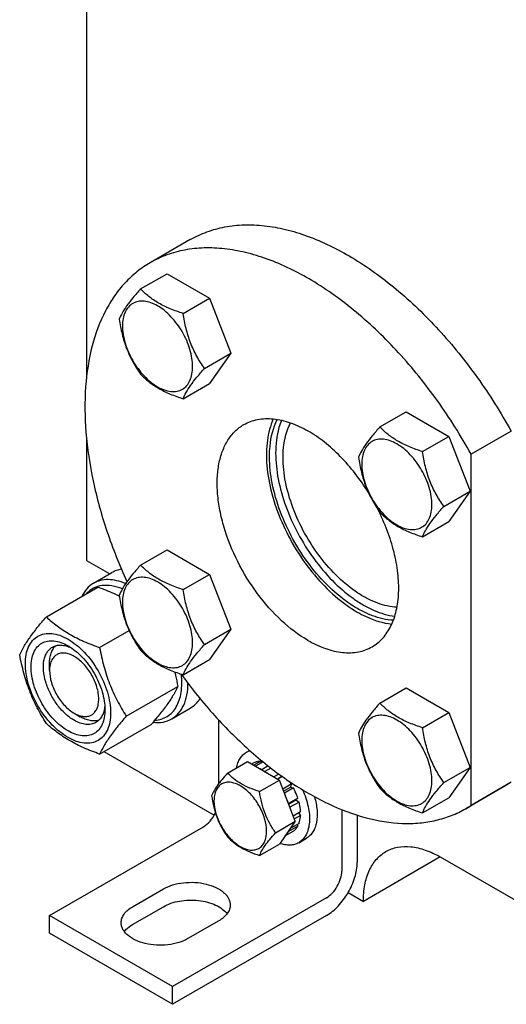
# Model space of a CAD drawing. Units: millimetres. Extents: x 0 to 4200, y 0 to 2970.
# Drawn here: x 3054 to 3166, y 918 to 1145 of the extents above; entities that cross this region are included whole.
import ezdxf

# ---------------------------------------------------------------- set-up
doc = ezdxf.new("R2010")
doc.units = ezdxf.units.MM
doc.header["$LTSCALE"] = 231
doc.layers.get('0').update_dxf_attribs({"linetype": 'CONTINUOUS'})

msp = doc.modelspace()

# ---------------------------------------------------------------- linework, layer by layer
at = {"color": 7, "linetype": 'Continuous'}
for p, q in [((3069.823, 1259.497), (3069.823, 1062.346)), ((3093.677, 1094.132), (3084.485, 1088.825)), ((3082.267, 1082.792), (3088.335, 1086.296)), ((3088.335, 1086.296), (3098.133, 1080.639)), ((3092.065, 1077.135), (3098.133, 1080.639)), ((3098.133, 1080.639), (3103.032, 1068.012)), ((3096.964, 1064.509), (3103.032, 1068.012)), ((3103.032, 1068.012), (3098.133, 1061.043)), ((3092.065, 1057.539), (3098.133, 1061.043)), ((3137.267, 1051.038), (3143.336, 1054.542)), ((3143.336, 1054.542), (3153.134, 1048.885)), ((3069.823, 1048.516), (3069.823, 1020.321)), ((3147.065, 1045.382), (3153.134, 1048.885)), ((3153.134, 1048.885), (3158.033, 1036.259)), ((3167.404, 1050.1), (3158.211, 1044.793)), ((3158.211, 964.009), (3158.211, 1044.793)), ((3151.964, 1032.755), (3158.033, 1036.259)), ((3158.033, 1036.259), (3153.134, 1029.289)), ((3147.065, 1025.786), (3153.134, 1029.289)), ((3082.267, 1019.283), (3088.335, 1022.787)), ((3088.335, 1022.787), (3098.133, 1017.13)), ((3069.823, 1020.321), (3075.157, 1017.241)), ((3071.429, 1015.089), (3075.672, 1017.539)), ((3092.065, 1013.626), (3098.133, 1017.13)), ((3098.133, 1017.13), (3103.032, 1004.503)), ((3060.601, 1007.371), (3072.454, 1014.215)), ((3072.848, 1000.3), (3079.63, 1004.216)), ((3096.964, 1001), (3103.032, 1004.503)), ((3103.032, 1004.503), (3098.133, 997.534)), ((3061.337, 995.01), (3061.337, 996.643)), ((3092.065, 994.03), (3098.133, 997.534)), ((3078.972, 984.517), (3090.825, 991.361)), ((3137.267, 987.529), (3143.336, 991.033)), ((3143.336, 991.033), (3153.134, 985.376)), ((3066.994, 985.212), (3068.408, 984.395)), ((3089.429, 983.912), (3093.672, 986.362)), ((3147.065, 981.873), (3153.134, 985.376)), ((3153.134, 985.376), (3158.033, 972.75)), ((3100.228, 969.014), (3100.228, 983.627)), ((3072.848, 975.805), (3084.702, 982.649)), ((3073.825, 976.369), (3099.193, 961.723)), ((3106.603, 976.213), (3107.34, 976.638)), ((3102.256, 971.438), (3106.807, 974.066)), ((3106.807, 974.066), (3114.156, 969.823)), ((3108.31, 973.834), (3107.759, 973.516)), ((3109.817, 974.127), (3108.259, 973.227)), ((3110.407, 974.025), (3108.642, 973.006)), ((3109.817, 974.127), (3110.034, 973.81)), ((3111.6, 973.069), (3110.128, 972.219)), ((3110.128, 972.219), (3110.163, 972.128)), ((3110.8, 971.76), (3110.835, 971.811)), ((3112.202, 972.6), (3110.835, 971.811)), ((3151.964, 969.246), (3158.033, 972.75)), ((3158.033, 972.75), (3153.134, 965.78)), ((3109.605, 967.195), (3114.156, 969.823)), ((3114.055, 971.208), (3112.906, 970.544)), ((3113.7, 970.086), (3114.761, 970.699)), ((3114.878, 970.616), (3113.83, 970.011)), ((3117.83, 960.353), (3114.156, 969.823)), ((3167.404, 969.316), (3158.211, 964.009)), ((3167.404, 969.316), (3166.177, 968.558)), ((3116.896, 968.877), (3114.957, 967.757)), ((3115.14, 967.286), (3116.713, 968.194)), ((3117.396, 968.011), (3115.323, 966.814)), ((3116.896, 968.877), (3116.713, 968.194)), ((3116.713, 968.194), (3117.396, 968.011)), ((3166.177, 968.558), (3156.984, 963.251)), ((3118.403, 965.688), (3116.282, 964.463)), ((3116.292, 964.318), (3117.973, 965.289)), ((3118.674, 964.777), (3116.582, 963.57)), ((3118.403, 965.688), (3117.973, 965.289)), ((3117.973, 965.289), (3118.674, 964.777)), ((3147.065, 962.277), (3153.134, 965.78)), ((3116.282, 964.463), (3116.248, 964.431)), ((3119.028, 962.519), (3117.362, 961.558)), ((3128.513, 963.044), (3128.513, 948.878)), ((3156.984, 963.251), (3158.211, 964.009)), ((3113.279, 957.726), (3117.83, 960.353)), ((3117.83, 960.353), (3114.156, 955.126)), ((3119.028, 961.703), (3117.621, 960.891)), ((3118.579, 962.261), (3119.028, 961.703)), ((3132.048, 961.777), (3132.048, 950.919)), ((3061.338, 938.672), (3096.693, 959.084)), ((3117.396, 958.096), (3115.456, 956.976)), ((3116.248, 958.102), (3116.282, 958.031)), ((3118.403, 959.255), (3116.282, 958.031)), ((3118.674, 959.853), (3116.662, 958.692)), ((3118.237, 959.601), (3118.403, 959.255)), ((3118.603, 955.428), (3120.37, 956.449)), ((3109.605, 952.498), (3114.156, 955.126)), ((3151.14, 952.144), (3133.462, 941.938)), ((3151.14, 952.144), (3194.116, 927.333)), ((3080.429, 940.713), (3087.5, 944.796)), ((3124.977, 942.755), (3089.622, 922.342)), ((3129.976, 943.951), (3133.462, 941.938)), ((3080.429, 936.631), (3087.5, 940.713)), ((3089.622, 922.342), (3061.338, 938.672)), ((3061.338, 934.589), (3061.338, 938.672)), ((3124.977, 938.672), (3089.622, 918.26)), ((3100.228, 937.447), (3093.157, 933.365)), ((3089.622, 918.26), (3061.338, 934.589)), ((3089.622, 918.26), (3089.622, 922.342))]:
    msp.add_line(p, q, dxfattribs=at)
for centre, radius, start, end in [((3108.636, 972.681), 4.076, 107.39704, 119.93305), ((3105.424, 963.388), 10.011, 53.11102, 57.27855), ((3103.632, 960.648), 15.609, 31.81638, 34.57987)]:
    msp.add_arc(centre, radius, start, end, dxfattribs=at)
for points, knots in [([(3093.677, 1094.132), (3094.892, 1094.833), (3097.475, 1096.037), (3101.66, 1097.169), (3106.124, 1097.629), (3110.817, 1097.415), (3115.694, 1096.535), (3122.564, 1094.431), (3131.324, 1090.106), (3141.456, 1082.77), (3151.129, 1073.43), (3159.969, 1062.451), (3165.07, 1054.334), (3167.404, 1050.1)], [0, 0, 0, 0, 0.0448401, 0.0905622, 0.1379652, 0.1877042, 0.2402605, 0.2959389, 0.4169489, 0.5504529, 0.6943548, 0.8454787, 1, 1, 1, 1]), ([(3158.211, 1044.793), (3155.878, 1049.027), (3150.776, 1057.143), (3141.937, 1068.123), (3132.264, 1077.463), (3122.132, 1084.799), (3113.372, 1089.124), (3106.501, 1091.228), (3101.625, 1092.108), (3096.931, 1092.322), (3092.468, 1091.862), (3088.283, 1090.73), (3085.7, 1089.526), (3084.485, 1088.825)], [0, 0, 0, 0, 0.1545213, 0.3056452, 0.4495471, 0.5830511, 0.7040611, 0.7597395, 0.8122958, 0.8620348, 0.9094378, 0.9551599, 1, 1, 1, 1]), ([(3084.485, 1088.825), (3083.419, 1088.209), (3081.362, 1086.801), (3078.6, 1084.22), (3076.172, 1081.186), (3073.341, 1076.466), (3070.777, 1069.477), (3069.341, 1060.014), (3069.476, 1049.548), (3071.17, 1038.387), (3074.366, 1026.858), (3077.396, 1019.253), (3079.131, 1015.467)], [0, 0, 0, 0, 0.0463409, 0.0933883, 0.1417964, 0.1921268, 0.300038, 0.4194197, 0.5505941, 0.6925302, 0.8432228, 1, 1, 1, 1]), ([(3082.267, 1082.792), (3081.666, 1082.123), (3080.555, 1080.849), (3079.115, 1079.006), (3078.057, 1077.359), (3077.555, 1076.304), (3077.368, 1075.822)], [0, 0, 0, 0, 0.3154, 0.592108, 0.81888, 1, 1, 1, 1]), ([(3092.065, 1077.135), (3091.06, 1077.456), (3089.125, 1078.141), (3086.441, 1079.425), (3084.149, 1080.978), (3082.852, 1082.18), (3082.267, 1082.792)], [0, 0, 0, 0, 0.2768181, 0.5376908, 0.7779919, 1, 1, 1, 1]), ([(3094.224, 1064.933), (3094.224, 1065.57), (3094.108, 1066.896), (3093.474, 1069.618), (3092.002, 1072.958), (3089.846, 1075.902), (3087.805, 1077.812), (3086.241, 1078.909), (3084.668, 1079.657), (3083.139, 1080.026), (3081.703, 1079.99), (3080.425, 1079.526), (3079.384, 1078.651), (3078.635, 1077.426), (3078.19, 1075.917), (3078.102, 1074.818), (3078.102, 1074.241)], [0, 0, 0, 0, 0.0666214, 0.138505, 0.2915428, 0.4445803, 0.5164635, 0.5830844, 0.6434948, 0.697537, 0.7461449, 0.7915414, 0.8369379, 0.8855462, 0.939589, 1, 1, 1, 1]), ([(3077.368, 1075.822), (3077.536, 1074.666), (3077.957, 1072.377), (3078.975, 1069.065), (3080.427, 1065.988), (3081.632, 1064.099), (3082.267, 1063.196)], [0, 0, 0, 0, 0.25622, 0.5096514, 0.7578217, 1, 1, 1, 1]), ([(3096.964, 1064.509), (3096.329, 1065.412), (3095.124, 1067.301), (3093.672, 1070.378), (3092.654, 1073.69), (3092.233, 1075.979), (3092.065, 1077.135)], [0, 0, 0, 0, 0.2421783, 0.4903486, 0.74378, 1, 1, 1, 1]), ([(3078.102, 1074.241), (3078.102, 1073.603), (3078.219, 1072.277), (3078.853, 1069.555), (3080.325, 1066.216), (3082.481, 1063.272), (3084.522, 1061.361), (3086.086, 1060.265), (3087.659, 1059.516), (3089.188, 1059.147), (3090.624, 1059.184), (3091.902, 1059.647), (3092.943, 1060.522), (3093.692, 1061.747), (3094.137, 1063.256), (3094.224, 1064.355), (3094.224, 1064.933)], [0, 0, 0, 0, 0.0666214, 0.138505, 0.2915428, 0.4445803, 0.5164635, 0.5830844, 0.6434948, 0.697537, 0.7461449, 0.7915414, 0.8369379, 0.8855462, 0.939589, 1, 1, 1, 1]), ([(3092.065, 1057.539), (3092.252, 1058.021), (3092.754, 1059.076), (3093.812, 1060.722), (3095.252, 1062.566), (3096.363, 1063.839), (3096.964, 1064.509)], [0, 0, 0, 0, 0.18112, 0.407892, 0.6846, 1, 1, 1, 1]), ([(3082.267, 1063.196), (3082.852, 1062.584), (3084.149, 1061.381), (3086.441, 1059.829), (3089.125, 1058.545), (3091.06, 1057.86), (3092.065, 1057.539)], [0, 0, 0, 0, 0.2220081, 0.4623092, 0.7231819, 1, 1, 1, 1]), ([(3105.985, 1051.586), (3106.468, 1051.865), (3107.495, 1052.346), (3109.75, 1052.97), (3112.909, 1053.054), (3116.864, 1052.097), (3119.44, 1050.872), (3120.735, 1050.125)], [0, 0, 0, 0, 0.1081633, 0.2183657, 0.4513689, 0.7104215, 1, 1, 1, 1]), ([(3120.735, 1001.951), (3118.551, 1003.212), (3114.312, 1006.473), (3108.886, 1012.646), (3104.422, 1019.908), (3101.761, 1026.488), (3100.447, 1031.787), (3099.911, 1035.575), (3099.82, 1039.163), (3100.177, 1042.476), (3100.98, 1045.447), (3102.219, 1048.012), (3103.879, 1050.11), (3105.257, 1051.166), (3105.985, 1051.586)], [0, 0, 0, 0, 0.1286224, 0.2701521, 0.4172425, 0.5615251, 0.6301764, 0.6953155, 0.7563114, 0.8127936, 0.8647356, 0.9125486, 0.9571586, 1, 1, 1, 1]), ([(3112.768, 1052.894), (3112.071, 1051.35), (3111.406, 1048.751), (3111.141, 1045.12), (3111.285, 1041.005), (3112.283, 1035.572), (3114.586, 1029.049), (3117.893, 1022.729), (3122.016, 1016.974), (3126.715, 1012.118), (3130.247, 1009.523), (3132.048, 1008.483)], [0, 0, 0, 0, 0.0981405, 0.1526798, 0.2107455, 0.3361463, 0.4708804, 0.6099969, 0.7479916, 0.8794988, 1, 1, 1, 1]), ([(3111.896, 1044.205), (3111.896, 1045.007), (3112.025, 1047.933), (3112.729, 1050.875), (3113.693, 1052.774)], [0, 0, 0, 0, 0.2737143, 1, 1, 1, 1]), ([(3114.648, 1052.587), (3114.422, 1052.037), (3113.59, 1049.599), (3113.31, 1046.997), (3113.31, 1045.021)], [0, 0, 0, 0, 0.2313677, 1, 1, 1, 1]), ([(3115.007, 1044.041), (3115.007, 1044.788), (3115.129, 1047.505), (3115.795, 1050.239), (3116.707, 1051.994)], [0, 0, 0, 0, 0.27415, 1, 1, 1, 1]), ([(3137.267, 1051.038), (3136.666, 1050.369), (3135.555, 1049.095), (3134.116, 1047.252), (3133.057, 1045.605), (3132.555, 1044.551), (3132.368, 1044.069)], [0, 0, 0, 0, 0.3154, 0.592108, 0.81888, 1, 1, 1, 1]), ([(3147.065, 1045.382), (3146.06, 1045.702), (3144.125, 1046.387), (3141.442, 1047.671), (3139.149, 1049.224), (3137.852, 1050.427), (3137.267, 1051.038)], [0, 0, 0, 0, 0.2768181, 0.5376908, 0.7779919, 1, 1, 1, 1]), ([(3134.624, 1035.99), (3133.686, 1037.498), (3131.681, 1040.377), (3128.297, 1044.261), (3124.669, 1047.555), (3122.055, 1049.362), (3120.735, 1050.125)], [0, 0, 0, 0, 0.2664196, 0.5252231, 0.7711701, 1, 1, 1, 1]), ([(3149.225, 1033.179), (3149.225, 1033.816), (3149.108, 1035.142), (3148.474, 1037.865), (3147.002, 1041.204), (3144.847, 1044.148), (3142.805, 1046.059), (3141.241, 1047.155), (3139.668, 1047.904), (3138.139, 1048.273), (3136.703, 1048.236), (3135.425, 1047.773), (3134.385, 1046.898), (3133.635, 1045.672), (3133.19, 1044.163), (3133.103, 1043.065), (3133.103, 1042.487)], [0, 0, 0, 0, 0.0666214, 0.138505, 0.2915428, 0.4445803, 0.5164635, 0.5830844, 0.6434948, 0.697537, 0.7461449, 0.7915414, 0.8369379, 0.8855462, 0.939589, 1, 1, 1, 1]), ([(3140.372, 1006.571), (3138.74, 1006.659), (3136.215, 1007.266), (3133.006, 1008.713), (3129.566, 1010.758), (3125.406, 1014.185), (3120.946, 1019.277), (3117.146, 1025.16), (3114.232, 1031.484), (3112.378, 1037.871), (3111.896, 1042.158), (3111.896, 1044.205)], [0, 0, 0, 0, 0.0967958, 0.1507416, 0.2083285, 0.3331991, 0.4679977, 0.6076547, 0.7464622, 0.8788205, 1, 1, 1, 1]), ([(3113.31, 1045.021), (3113.31, 1043.038), (3113.762, 1038.888), (3115.512, 1032.691), (3118.27, 1026.532), (3121.88, 1020.758), (3126.141, 1015.694), (3130.134, 1012.214), (3133.457, 1010.063), (3136.589, 1008.471), (3139.062, 1007.709), (3140.686, 1007.492)], [0, 0, 0, 0, 0.1200169, 0.2509124, 0.3883187, 0.5270371, 0.6617113, 0.7874806, 0.845888, 0.9008572, 1, 1, 1, 1]), ([(3141.201, 1009.572), (3139.706, 1009.637), (3137.389, 1010.176), (3134.442, 1011.485), (3131.28, 1013.345), (3127.452, 1016.477), (3123.347, 1021.142), (3119.846, 1026.541), (3117.161, 1032.35), (3115.451, 1038.22), (3115.007, 1042.16), (3115.007, 1044.041)], [0, 0, 0, 0, 0.0965292, 0.1503547, 0.2078437, 0.3326038, 0.467413, 0.6071783, 0.7461505, 0.8786822, 1, 1, 1, 1]), ([(3132.368, 1044.069), (3132.536, 1042.913), (3132.958, 1040.624), (3133.975, 1037.311), (3135.427, 1034.234), (3136.633, 1032.346), (3137.267, 1031.442)], [0, 0, 0, 0, 0.25622, 0.5096514, 0.7578217, 1, 1, 1, 1]), ([(3151.964, 1032.755), (3151.33, 1033.659), (3150.124, 1035.547), (3148.672, 1038.624), (3147.655, 1041.937), (3147.233, 1044.226), (3147.065, 1045.382)], [0, 0, 0, 0, 0.2421783, 0.4903486, 0.74378, 1, 1, 1, 1]), ([(3133.103, 1042.487), (3133.103, 1041.85), (3133.219, 1040.524), (3133.853, 1037.801), (3135.325, 1034.462), (3137.481, 1031.518), (3139.522, 1029.607), (3141.086, 1028.511), (3142.659, 1027.763), (3144.188, 1027.393), (3145.624, 1027.43), (3146.902, 1027.893), (3147.943, 1028.768), (3148.692, 1029.994), (3149.137, 1031.503), (3149.225, 1032.601), (3149.225, 1033.179)], [0, 0, 0, 0, 0.0666214, 0.138505, 0.2915428, 0.4445803, 0.5164635, 0.5830844, 0.6434948, 0.697537, 0.7461449, 0.7915414, 0.8369379, 0.8855462, 0.939589, 1, 1, 1, 1]), ([(3147.065, 1025.786), (3147.252, 1026.267), (3147.754, 1027.322), (3148.813, 1028.969), (3150.252, 1030.812), (3151.363, 1032.086), (3151.964, 1032.755)], [0, 0, 0, 0, 0.18112, 0.407892, 0.6846, 1, 1, 1, 1]), ([(3135.485, 1000.49), (3135.94, 1000.753), (3136.816, 1001.358), (3138.4, 1002.87), (3140.005, 1005.331), (3141.201, 1008.904), (3141.697, 1013.027), (3141.49, 1017.568), (3140.591, 1022.385), (3139.032, 1027.32), (3137.6, 1030.552), (3136.787, 1032.151)], [0, 0, 0, 0, 0.0457792, 0.0923245, 0.1901845, 0.2980637, 0.4179681, 0.5499688, 0.6926855, 0.8437191, 1, 1, 1, 1]), ([(3137.267, 1031.442), (3137.852, 1030.831), (3139.149, 1029.628), (3141.442, 1028.075), (3144.125, 1026.791), (3146.06, 1026.106), (3147.065, 1025.786)], [0, 0, 0, 0, 0.2220081, 0.4623092, 0.7231819, 1, 1, 1, 1]), ([(3082.267, 1019.283), (3081.666, 1018.614), (3080.555, 1017.34), (3079.115, 1015.497), (3078.057, 1013.85), (3077.555, 1012.795), (3077.368, 1012.313)], [0, 0, 0, 0, 0.3154, 0.592108, 0.81888, 1, 1, 1, 1]), ([(3092.065, 1013.626), (3091.06, 1013.947), (3089.125, 1014.632), (3086.441, 1015.916), (3084.149, 1017.469), (3082.852, 1018.671), (3082.267, 1019.283)], [0, 0, 0, 0, 0.2768181, 0.5376908, 0.7779919, 1, 1, 1, 1]), ([(3077.881, 1018.301), (3077.49, 1018.242), (3076.724, 1018.058), (3076.007, 1017.732), (3075.672, 1017.539)], [0, 0, 0, 0, 0.5059493, 1, 1, 1, 1]), ([(3071.429, 1015.089), (3070.859, 1014.76), (3069.79, 1013.875), (3069.048, 1012.71), (3068.746, 1012.077)], [0, 0, 0, 0, 0.4840801, 1, 1, 1, 1]), ([(3078.069, 1013.795), (3077.299, 1014.117), (3075.777, 1014.587), (3073.484, 1014.678), (3071.425, 1014.07), (3070.319, 1013.219), (3069.86, 1012.722)], [0, 0, 0, 0, 0.2838496, 0.5368195, 0.7697643, 1, 1, 1, 1]), ([(3078.817, 1015.01), (3078.156, 1015.294), (3076.849, 1015.741), (3074.876, 1016.006), (3073.036, 1015.817), (3071.926, 1015.376), (3071.429, 1015.089)], [0, 0, 0, 0, 0.2820199, 0.5386975, 0.7750796, 1, 1, 1, 1]), ([(3094.224, 1001.424), (3094.224, 1002.061), (3094.108, 1003.387), (3093.474, 1006.109), (3092.002, 1009.449), (3089.846, 1012.393), (3087.805, 1014.303), (3086.241, 1015.4), (3084.668, 1016.148), (3083.139, 1016.517), (3081.703, 1016.481), (3080.425, 1016.017), (3079.384, 1015.142), (3078.635, 1013.917), (3078.19, 1012.408), (3078.102, 1011.309), (3078.102, 1010.732)], [0, 0, 0, 0, 0.0666214, 0.138505, 0.2915428, 0.4445803, 0.5164635, 0.5830844, 0.6434948, 0.697537, 0.7461449, 0.7915414, 0.8369379, 0.8855462, 0.939589, 1, 1, 1, 1]), ([(3072.454, 1014.215), (3072.883, 1014.061), (3074.555, 1013.441), (3076.201, 1012.744), (3077.393, 1012.159)], [0, 0, 0, 0, 0.2554754, 1, 1, 1, 1]), ([(3077.368, 1012.313), (3077.536, 1011.157), (3077.957, 1008.868), (3078.975, 1005.556), (3080.427, 1002.479), (3081.632, 1000.59), (3082.267, 999.687)], [0, 0, 0, 0, 0.25622, 0.5096514, 0.7578217, 1, 1, 1, 1]), ([(3096.964, 1001), (3096.329, 1001.903), (3095.124, 1003.792), (3093.672, 1006.869), (3092.654, 1010.181), (3092.233, 1012.47), (3092.065, 1013.626)], [0, 0, 0, 0, 0.2421783, 0.4903486, 0.74378, 1, 1, 1, 1]), ([(3078.102, 1010.732), (3078.102, 1010.094), (3078.219, 1008.768), (3078.853, 1006.046), (3080.325, 1002.707), (3082.481, 999.763), (3084.522, 997.852), (3086.086, 996.756), (3087.659, 996.007), (3089.188, 995.638), (3090.624, 995.675), (3091.902, 996.138), (3092.943, 997.013), (3093.692, 998.238), (3094.137, 999.747), (3094.224, 1000.846), (3094.224, 1001.424)], [0, 0, 0, 0, 0.0666214, 0.138505, 0.2915428, 0.4445803, 0.5164635, 0.5830844, 0.6434948, 0.697537, 0.7461449, 0.7915414, 0.8369379, 0.8855462, 0.939589, 1, 1, 1, 1]), ([(3132.048, 1008.483), (3132.712, 1008.1), (3135.21, 1006.791), (3137.969, 1005.914), (3140.015, 1005.709)], [0, 0, 0, 0, 0.2716277, 1, 1, 1, 1]), ([(3054.477, 998.659), (3054.767, 999.287), (3055.472, 1000.63), (3056.829, 1002.71), (3058.573, 1004.99), (3059.893, 1006.555), (3060.601, 1007.371)], [0, 0, 0, 0, 0.1941905, 0.4252957, 0.6965311, 1, 1, 1, 1]), ([(3060.601, 1007.371), (3061.391, 1006.637), (3063.097, 1005.197), (3065.992, 1003.293), (3069.283, 1001.654), (3071.633, 1000.737), (3072.848, 1000.3)], [0, 0, 0, 0, 0.2271737, 0.4692852, 0.7279709, 1, 1, 1, 1]), ([(3055.787, 996.582), (3055.787, 997.284), (3055.893, 998.618), (3056.433, 1000.452), (3057.344, 1001.94), (3058.608, 1003.003), (3060.161, 1003.567), (3061.905, 1003.611), (3063.764, 1003.162), (3065.674, 1002.253), (3067.574, 1000.921), (3070.054, 998.6), (3072.673, 995.023), (3074.462, 990.966), (3075.232, 987.659), (3075.374, 986.048), (3075.374, 985.273)], [0, 0, 0, 0, 0.060411, 0.1144538, 0.1630621, 0.2084586, 0.2538551, 0.302463, 0.3565052, 0.4169156, 0.4835365, 0.5554197, 0.7084572, 0.861495, 0.9333786, 1, 1, 1, 1]), ([(3065.58, 981.13), (3064.999, 981.465), (3063.852, 982.269), (3061.704, 984.28), (3059.434, 987.379), (3057.885, 990.894), (3057.217, 993.76), (3057.041, 995.763), (3057.187, 997.591), (3057.655, 999.18), (3058.444, 1000.469), (3059.539, 1001.39), (3060.885, 1001.878), (3062.396, 1001.917), (3064.006, 1001.528), (3065.053, 1001.03), (3065.58, 1000.726)], [0, 0, 0, 0, 0.0666207, 0.138504, 0.2915414, 0.4445792, 0.5164629, 0.5830843, 0.6434953, 0.6975381, 0.7461463, 0.7915429, 0.8369393, 0.8855472, 0.9395895, 1, 1, 1, 1]), ([(3092.065, 994.03), (3092.252, 994.512), (3092.754, 995.567), (3093.812, 997.213), (3095.252, 999.057), (3096.363, 1000.33), (3096.964, 1001)], [0, 0, 0, 0, 0.18112, 0.407892, 0.6846, 1, 1, 1, 1]), ([(3120.735, 1001.951), (3122.029, 1001.203), (3124.605, 999.978), (3128.56, 999.022), (3131.719, 999.106), (3133.974, 999.73), (3135.001, 1000.211), (3135.485, 1000.49)], [0, 0, 0, 0, 0.2895785, 0.5486311, 0.7816343, 0.8918367, 1, 1, 1, 1]), ([(3060.601, 982.876), (3059.858, 984.045), (3058.445, 986.461), (3056.689, 990.319), (3055.366, 994.415), (3054.744, 997.235), (3054.477, 998.659)], [0, 0, 0, 0, 0.243727, 0.4921423, 0.7447944, 1, 1, 1, 1]), ([(3066.994, 983.579), (3066.254, 984.006), (3064.817, 985.112), (3062.978, 987.204), (3061.464, 989.667), (3060.401, 992.298), (3059.873, 994.886), (3059.92, 996.925), (3060.298, 998.323), (3060.718, 999.193), (3061.28, 999.904), (3061.748, 1000.262), (3061.994, 1000.404)], [0, 0, 0, 0, 0.1286793, 0.2702718, 0.4174274, 0.561774, 0.6954451, 0.8127106, 0.8646756, 0.9125098, 0.9571396, 1, 1, 1, 1]), ([(3061.337, 996.643), (3061.337, 997.062), (3061.39, 997.866), (3061.654, 998.994), (3062.096, 999.963), (3062.517, 1000.5), (3062.751, 1000.725)], [0, 0, 0, 0, 0.2840877, 0.5436613, 0.7805964, 1, 1, 1, 1]), ([(3066.994, 998.276), (3066.643, 998.479), (3065.945, 998.811), (3064.872, 999.07), (3063.864, 999.045), (3062.967, 998.719), (3062.237, 998.105), (3061.711, 997.245), (3061.399, 996.186), (3061.337, 995.415), (3061.337, 995.01)], [0, 0, 0, 0, 0.1449012, 0.2745238, 0.3911122, 0.4999977, 0.6088839, 0.7254741, 0.8550997, 1, 1, 1, 1]), ([(3061.994, 1000.404), (3062.283, 1000.571), (3062.934, 1000.824), (3064.012, 1000.914), (3065.168, 1000.728), (3065.931, 1000.443), (3066.316, 1000.263)], [0, 0, 0, 0, 0.2231671, 0.4587284, 0.7160059, 1, 1, 1, 1]), ([(3065.58, 1000.726), (3066.161, 1000.39), (3067.308, 999.586), (3069.457, 997.575), (3071.726, 994.476), (3073.275, 990.961), (3073.943, 988.095), (3074.065, 986.7), (3074.065, 986.029)], [0, 0, 0, 0, 0.1142556, 0.2375366, 0.4999983, 0.7624608, 0.8857428, 1, 1, 1, 1]), ([(3072.848, 1000.3), (3073.115, 998.876), (3073.738, 996.056), (3075.06, 991.96), (3076.816, 988.102), (3078.23, 985.686), (3078.972, 984.517)], [0, 0, 0, 0, 0.2552056, 0.5078577, 0.756273, 1, 1, 1, 1]), ([(3082.267, 999.687), (3082.852, 999.075), (3084.149, 997.872), (3086.441, 996.32), (3089.125, 995.036), (3091.06, 994.351), (3092.065, 994.03)], [0, 0, 0, 0, 0.2220081, 0.4623092, 0.7231819, 1, 1, 1, 1]), ([(3075.374, 985.273), (3075.374, 984.571), (3075.267, 983.237), (3074.727, 981.404), (3073.816, 979.915), (3072.552, 978.852), (3070.999, 978.289), (3069.255, 978.244), (3067.397, 978.693), (3065.486, 979.602), (3063.586, 980.934), (3061.106, 983.255), (3058.487, 986.832), (3056.698, 990.889), (3055.928, 994.196), (3055.787, 995.808), (3055.787, 996.582)], [0, 0, 0, 0, 0.060411, 0.1144538, 0.1630621, 0.2084586, 0.2538551, 0.302463, 0.3565052, 0.4169156, 0.4835365, 0.5554197, 0.7084572, 0.861495, 0.9333786, 1, 1, 1, 1]), ([(3066.994, 985.212), (3067.345, 985.009), (3068.044, 984.677), (3069.117, 984.418), (3070.125, 984.444), (3071.021, 984.769), (3071.752, 985.383), (3072.278, 986.243), (3072.59, 987.302), (3072.687, 988.52), (3072.569, 989.856), (3072.125, 991.766), (3071.09, 994.111), (3069.317, 996.533), (3067.797, 997.812), (3066.994, 998.276)], [0, 0, 0, 0, 0.0604335, 0.1144948, 0.16312, 0.2085325, 0.2539452, 0.3025707, 0.3566327, 0.4170651, 0.4837101, 0.5556193, 0.7087114, 0.8618031, 1, 1, 1, 1]), ([(3061.337, 995.01), (3061.337, 994.083), (3061.685, 992.127), (3062.898, 989.379), (3064.671, 986.955), (3066.191, 985.676), (3066.994, 985.212)], [0, 0, 0, 0, 0.2372214, 0.5000041, 0.7627855, 1, 1, 1, 1]), ([(3085.508, 983.585), (3086.02, 983.614), (3087.025, 983.783), (3088.413, 984.407), (3089.594, 985.379), (3090.535, 986.665), (3091.22, 988.226), (3091.801, 990.723), (3091.783, 992.748), (3091.63, 994.12)], [0, 0, 0, 0, 0.1121178, 0.2200949, 0.3286586, 0.4424127, 0.5649554, 0.6984801, 1, 1, 1, 1]), ([(3090.098, 994.711), (3090.167, 994.434), (3090.435, 993.323), (3090.667, 992.204), (3090.825, 991.361)], [0, 0, 0, 0, 0.2495657, 1, 1, 1, 1]), ([(3091.574, 994.187), (3093.982, 990.873), (3099.033, 984.611), (3107.356, 976.312), (3116.079, 969.477), (3124.957, 964.308), (3133.74, 960.96), (3140.959, 959.763), (3146.373, 959.887), (3150.155, 960.483), (3153.717, 961.579), (3155.933, 962.644), (3156.984, 963.251)], [0, 0, 0, 0, 0.1568764, 0.3074569, 0.4491774, 0.5801378, 0.6993994, 0.8073478, 0.8577614, 0.9062918, 0.9534911, 1, 1, 1, 1]), ([(3089.429, 983.912), (3090.018, 984.252), (3091.122, 985.177), (3092.3, 987.09), (3093.007, 989.447), (3093.152, 991.164), (3093.157, 992.067)], [0, 0, 0, 0, 0.2180949, 0.4514099, 0.7105358, 1, 1, 1, 1]), ([(3090.825, 991.361), (3090.535, 990.733), (3089.83, 989.39), (3088.473, 987.31), (3086.729, 985.03), (3085.409, 983.465), (3084.702, 982.649)], [0, 0, 0, 0, 0.1941905, 0.4252957, 0.6965311, 1, 1, 1, 1]), ([(3093.672, 986.362), (3094.121, 986.621), (3094.971, 987.274), (3095.631, 988.116), (3095.918, 988.574)], [0, 0, 0, 0, 0.4896644, 1, 1, 1, 1]), ([(3137.267, 987.529), (3136.666, 986.86), (3135.555, 985.586), (3134.116, 983.743), (3133.057, 982.096), (3132.555, 981.042), (3132.368, 980.56)], [0, 0, 0, 0, 0.3154, 0.592108, 0.81888, 1, 1, 1, 1]), ([(3147.065, 981.873), (3146.06, 982.193), (3144.125, 982.878), (3141.442, 984.162), (3139.149, 985.715), (3137.852, 986.918), (3137.267, 987.529)], [0, 0, 0, 0, 0.2768181, 0.5376908, 0.7779919, 1, 1, 1, 1]), ([(3074.065, 986.029), (3074.065, 985.421), (3073.973, 984.264), (3073.505, 982.676), (3072.716, 981.386), (3071.621, 980.465), (3070.276, 979.977), (3068.764, 979.938), (3067.154, 980.327), (3066.107, 980.825), (3065.58, 981.13)], [0, 0, 0, 0, 0.1449003, 0.2745259, 0.3911163, 0.5000029, 0.608889, 0.7254779, 0.8551016, 1, 1, 1, 1]), ([(3074.033, 986.903), (3073.996, 986.48), (3073.863, 985.675), (3073.446, 984.579), (3072.828, 983.688), (3072.284, 983.251), (3071.994, 983.084)], [0, 0, 0, 0, 0.284049, 0.5413436, 0.7768822, 1, 1, 1, 1]), ([(3072.848, 975.805), (3071.633, 976.242), (3069.283, 977.159), (3065.992, 978.798), (3063.097, 980.702), (3061.391, 982.142), (3060.601, 982.876)], [0, 0, 0, 0, 0.2720291, 0.5307148, 0.7728263, 1, 1, 1, 1]), ([(3071.994, 983.084), (3071.664, 982.893), (3070.906, 982.618), (3069.648, 982.587), (3068.306, 982.91), (3067.433, 983.326), (3066.994, 983.579)], [0, 0, 0, 0, 0.2177734, 0.450953, 0.7102018, 1, 1, 1, 1]), ([(3072.656, 983.58), (3072.344, 983.49), (3071.668, 983.392), (3070.607, 983.494), (3069.496, 983.829), (3068.772, 984.186), (3068.408, 984.395)], [0, 0, 0, 0, 0.2193797, 0.4562886, 0.7158655, 1, 1, 1, 1]), ([(3078.972, 984.517), (3078.264, 983.701), (3076.944, 982.136), (3075.2, 979.856), (3073.843, 977.776), (3073.138, 976.433), (3072.848, 975.805)], [0, 0, 0, 0, 0.3034689, 0.5747043, 0.8058095, 1, 1, 1, 1]), ([(3085.119, 983.13), (3085.88, 983.039), (3087.385, 983.049), (3088.812, 983.556), (3089.429, 983.912)], [0, 0, 0, 0, 0.5182778, 1, 1, 1, 1]), ([(3149.225, 969.67), (3149.225, 970.307), (3149.108, 971.633), (3148.474, 974.356), (3147.002, 977.695), (3144.847, 980.639), (3142.805, 982.55), (3141.241, 983.646), (3139.668, 984.395), (3138.139, 984.764), (3136.703, 984.727), (3135.425, 984.264), (3134.385, 983.389), (3133.635, 982.163), (3133.19, 980.654), (3133.103, 979.556), (3133.103, 978.978)], [0, 0, 0, 0, 0.0666214, 0.138505, 0.2915428, 0.4445803, 0.5164635, 0.5830844, 0.6434948, 0.697537, 0.7461449, 0.7915414, 0.8369379, 0.8855462, 0.939589, 1, 1, 1, 1]), ([(3132.368, 980.56), (3132.536, 979.404), (3132.958, 977.115), (3133.975, 973.802), (3135.427, 970.725), (3136.633, 968.837), (3137.267, 967.933)], [0, 0, 0, 0, 0.25622, 0.5096514, 0.7578217, 1, 1, 1, 1]), ([(3151.964, 969.246), (3151.33, 970.15), (3150.124, 972.038), (3148.672, 975.115), (3147.655, 978.428), (3147.233, 980.717), (3147.065, 981.873)], [0, 0, 0, 0, 0.2421783, 0.4903486, 0.74378, 1, 1, 1, 1]), ([(3133.103, 978.978), (3133.103, 978.341), (3133.219, 977.015), (3133.853, 974.292), (3135.325, 970.953), (3137.481, 968.009), (3139.522, 966.098), (3141.086, 965.002), (3142.659, 964.254), (3144.188, 963.884), (3145.624, 963.921), (3146.902, 964.384), (3147.943, 965.259), (3148.692, 966.485), (3149.137, 967.994), (3149.225, 969.092), (3149.225, 969.67)], [0, 0, 0, 0, 0.0666214, 0.138505, 0.2915428, 0.4445803, 0.5164635, 0.5830844, 0.6434948, 0.697537, 0.7461449, 0.7915414, 0.8369379, 0.8855462, 0.939589, 1, 1, 1, 1]), ([(3104.296, 972.618), (3104.377, 973.016), (3104.589, 973.771), (3105.092, 974.79), (3105.76, 975.624), (3106.312, 976.045), (3106.603, 976.213)], [0, 0, 0, 0, 0.2768268, 0.5320639, 0.7706233, 1, 1, 1, 1]), ([(3109.817, 974.127), (3109.553, 974.133), (3109.035, 974.094), (3108.538, 973.938), (3108.31, 973.834)], [0, 0, 0, 0, 0.5124275, 1, 1, 1, 1]), ([(3110.128, 972.219), (3110.078, 972.244), (3109.882, 972.343), (3109.682, 972.432), (3109.53, 972.493)], [0, 0, 0, 0, 0.2547858, 1, 1, 1, 1]), ([(3102.256, 971.438), (3101.805, 970.936), (3100.971, 969.98), (3099.655, 968.296), (3098.897, 967.023), (3098.582, 966.211)], [0, 0, 0, 0, 0.3156413, 0.5925611, 1, 1, 1, 1]), ([(3111.224, 958.043), (3111.224, 959.034), (3110.852, 961.125), (3109.558, 964.06), (3107.94, 966.271), (3106.409, 967.703), (3105.236, 968.525), (3104.057, 969.087), (3102.91, 969.364), (3101.833, 969.336), (3100.874, 968.989), (3100.094, 968.332), (3099.532, 967.413), (3099.198, 966.282), (3099.132, 965.458), (3099.132, 965.024)], [0, 0, 0, 0, 0.1381998, 0.2912918, 0.4443835, 0.5162922, 0.5829367, 0.6433685, 0.6974299, 0.746055, 0.7914675, 0.8368802, 0.8855057, 0.9395676, 1, 1, 1, 1]), ([(3109.605, 967.195), (3108.85, 967.436), (3107.399, 967.949), (3105.387, 968.912), (3103.668, 970.077), (3102.695, 970.979), (3102.256, 971.438)], [0, 0, 0, 0, 0.276818, 0.5376908, 0.777992, 1, 1, 1, 1]), ([(3147.065, 962.277), (3147.252, 962.758), (3147.754, 963.813), (3148.813, 965.46), (3150.252, 967.303), (3151.363, 968.577), (3151.964, 969.246)], [0, 0, 0, 0, 0.18112, 0.407892, 0.6846, 1, 1, 1, 1]), ([(3113.279, 957.726), (3112.803, 958.403), (3111.899, 959.82), (3110.809, 962.127), (3110.046, 964.612), (3109.73, 966.328), (3109.605, 967.195)], [0, 0, 0, 0, 0.2421782, 0.4903486, 0.7437801, 1, 1, 1, 1]), ([(3118.403, 965.688), (3118.337, 965.885), (3118.051, 966.68), (3117.696, 967.449), (3117.396, 968.011)], [0, 0, 0, 0, 0.2462393, 1, 1, 1, 1]), ([(3119.482, 967.585), (3120.046, 966.357), (3120.7, 964.468), (3121.086, 961.938), (3121.11, 960.203), (3120.872, 958.635), (3120.376, 957.276), (3119.625, 956.173), (3118.958, 955.633), (3118.603, 955.428)], [0, 0, 0, 0, 0.3072967, 0.4493832, 0.5806978, 0.7002021, 0.8082136, 0.906809, 1, 1, 1, 1]), ([(3137.267, 967.933), (3137.852, 967.322), (3139.149, 966.119), (3141.442, 964.566), (3144.125, 963.282), (3146.06, 962.597), (3147.065, 962.277)], [0, 0, 0, 0, 0.2220081, 0.4623092, 0.7231819, 1, 1, 1, 1]), ([(3098.582, 966.211), (3098.708, 965.344), (3099.024, 963.627), (3099.787, 961.142), (3100.876, 958.835), (3101.78, 957.418), (3102.256, 956.741)], [0, 0, 0, 0, 0.2562199, 0.5096514, 0.7578218, 1, 1, 1, 1]), ([(3099.132, 965.024), (3099.132, 964.033), (3099.504, 961.943), (3100.799, 959.008), (3102.416, 956.797), (3103.947, 955.365), (3105.12, 954.542), (3106.3, 953.981), (3107.447, 953.704), (3108.524, 953.732), (3109.482, 954.079), (3110.262, 954.735), (3110.825, 955.654), (3111.158, 956.786), (3111.224, 957.61), (3111.224, 958.043)], [0, 0, 0, 0, 0.1381998, 0.2912918, 0.4443835, 0.5162922, 0.5829367, 0.6433685, 0.6974299, 0.746055, 0.7914675, 0.8368802, 0.8855057, 0.9395676, 1, 1, 1, 1]), ([(3116.282, 964.463), (3116.23, 964.619), (3116.006, 965.249), (3115.74, 965.863), (3115.517, 966.314)], [0, 0, 0, 0, 0.2466586, 1, 1, 1, 1]), ([(3119.028, 962.519), (3119.019, 962.702), (3118.961, 963.463), (3118.819, 964.216), (3118.674, 964.777)], [0, 0, 0, 0, 0.2396161, 1, 1, 1, 1]), ([(3122.225, 966.013), (3122.524, 964.996), (3122.919, 963.033), (3122.856, 960.6), (3122.401, 958.932), (3121.897, 957.895), (3121.224, 957.046), (3120.665, 956.619), (3120.37, 956.449)], [0, 0, 0, 0, 0.3049242, 0.572407, 0.6909787, 0.8001692, 0.9020902, 1, 1, 1, 1]), ([(3096.693, 959.084), (3097.274, 959.42), (3098.355, 960.377), (3099.14, 961.571), (3099.467, 962.238)], [0, 0, 0, 0, 0.4749711, 1, 1, 1, 1]), ([(3118.674, 959.853), (3118.725, 959.992), (3118.916, 960.592), (3119.004, 961.222), (3119.028, 961.703)], [0, 0, 0, 0, 0.2354034, 1, 1, 1, 1]), ([(3115.517, 957.063), (3115.593, 957.129), (3115.89, 957.415), (3116.132, 957.757), (3116.282, 958.031)], [0, 0, 0, 0, 0.2428052, 1, 1, 1, 1]), ([(3117.396, 958.096), (3117.601, 958.242), (3117.984, 958.594), (3118.277, 959.024), (3118.403, 959.255)], [0, 0, 0, 0, 0.4875716, 1, 1, 1, 1]), ([(3102.256, 956.741), (3102.695, 956.282), (3103.668, 955.38), (3105.387, 954.215), (3107.399, 953.252), (3108.85, 952.739), (3109.605, 952.498)], [0, 0, 0, 0, 0.222008, 0.4623092, 0.723182, 1, 1, 1, 1]), ([(3109.605, 952.498), (3109.92, 953.311), (3110.678, 954.584), (3111.994, 956.267), (3112.828, 957.223), (3113.279, 957.726)], [0, 0, 0, 0, 0.4074389, 0.6843587, 1, 1, 1, 1]), ([(3118.603, 955.428), (3118.306, 955.257), (3117.653, 954.986), (3116.574, 954.828), (3115.416, 954.915), (3114.641, 955.121), (3114.249, 955.258)], [0, 0, 0, 0, 0.2287837, 0.4670462, 0.7224682, 1, 1, 1, 1]), ([(3133.462, 941.938), (3133.462, 943.205), (3133.654, 945.614), (3134.629, 948.923), (3136.029, 951.205), (3137.442, 952.596), (3138.23, 953.146), (3138.64, 953.383)], [0, 0, 0, 0, 0.2895794, 0.5486325, 0.7816352, 0.8918372, 1, 1, 1, 1]), ([(3138.64, 953.383), (3139.05, 953.619), (3139.92, 954.027), (3141.832, 954.556), (3144.508, 954.627), (3147.86, 953.816), (3150.043, 952.778), (3151.14, 952.144)], [0, 0, 0, 0, 0.1081633, 0.2183657, 0.4513689, 0.7104216, 1, 1, 1, 1]), ([(3124.977, 938.672), (3125.981, 939.252), (3127.881, 940.85), (3130.098, 943.88), (3131.613, 947.316), (3132.048, 949.76), (3132.048, 950.919)], [0, 0, 0, 0, 0.2372173, 0.4999984, 0.7627804, 1, 1, 1, 1]), ([(3124.977, 942.755), (3125.479, 943.044), (3126.429, 943.844), (3127.538, 945.359), (3128.295, 947.076), (3128.513, 948.299), (3128.513, 948.878)], [0, 0, 0, 0, 0.2372173, 0.4999984, 0.7627804, 1, 1, 1, 1]), ([(3087.5, 944.796), (3088.167, 945.18), (3089.675, 945.803), (3092.133, 946.295), (3094.734, 946.367), (3097.264, 946.011), (3099.518, 945.258), (3101.086, 944.304), (3102.006, 943.38), (3102.495, 942.661), (3102.796, 941.903), (3102.864, 941.378), (3102.864, 941.121)], [0, 0, 0, 0, 0.1286798, 0.2702731, 0.4174295, 0.5617767, 0.6954481, 0.8127133, 0.8646778, 0.9125114, 0.9571405, 1, 1, 1, 1]), ([(3087.5, 940.713), (3088.047, 941.029), (3089.264, 941.564), (3091.253, 942.064), (3093.39, 942.278), (3095.554, 942.194), (3097.623, 941.816), (3099.479, 941.164), (3101.019, 940.275), (3101.833, 939.496), (3102.14, 939.081)], [0, 0, 0, 0, 0.1203248, 0.2516066, 0.3893871, 0.5283669, 0.6631004, 0.7886717, 0.9014433, 1, 1, 1, 1]), ([(3077.793, 937.039), (3077.793, 937.382), (3077.92, 938.096), (3078.462, 939.092), (3079.318, 939.992), (3080.034, 940.485), (3080.429, 940.713)], [0, 0, 0, 0, 0.2177714, 0.45095, 0.7101997, 1, 1, 1, 1]), ([(3102.864, 941.121), (3102.864, 940.779), (3102.738, 940.064), (3102.196, 939.069), (3101.34, 938.169), (3100.624, 937.675), (3100.228, 937.447)], [0, 0, 0, 0, 0.2177714, 0.45095, 0.7101997, 1, 1, 1, 1]), ([(3093.157, 933.365), (3092.491, 932.98), (3090.983, 932.358), (3088.524, 931.866), (3085.924, 931.794), (3083.394, 932.149), (3081.14, 932.902), (3079.572, 933.857), (3078.652, 934.78), (3078.163, 935.499), (3077.862, 936.258), (3077.793, 936.783), (3077.793, 937.039)], [0, 0, 0, 0, 0.1286798, 0.2702731, 0.4174295, 0.5617767, 0.6954481, 0.8127133, 0.8646778, 0.9125114, 0.9571405, 1, 1, 1, 1]), ([(3078.517, 934.998), (3078.633, 935.154), (3079.177, 935.798), (3079.869, 936.307), (3080.429, 936.631)], [0, 0, 0, 0, 0.2306319, 1, 1, 1, 1])]:
    msp.add_open_spline(points, degree=3, knots=knots, dxfattribs=at)

doc.saveas('drawing.dxf')
